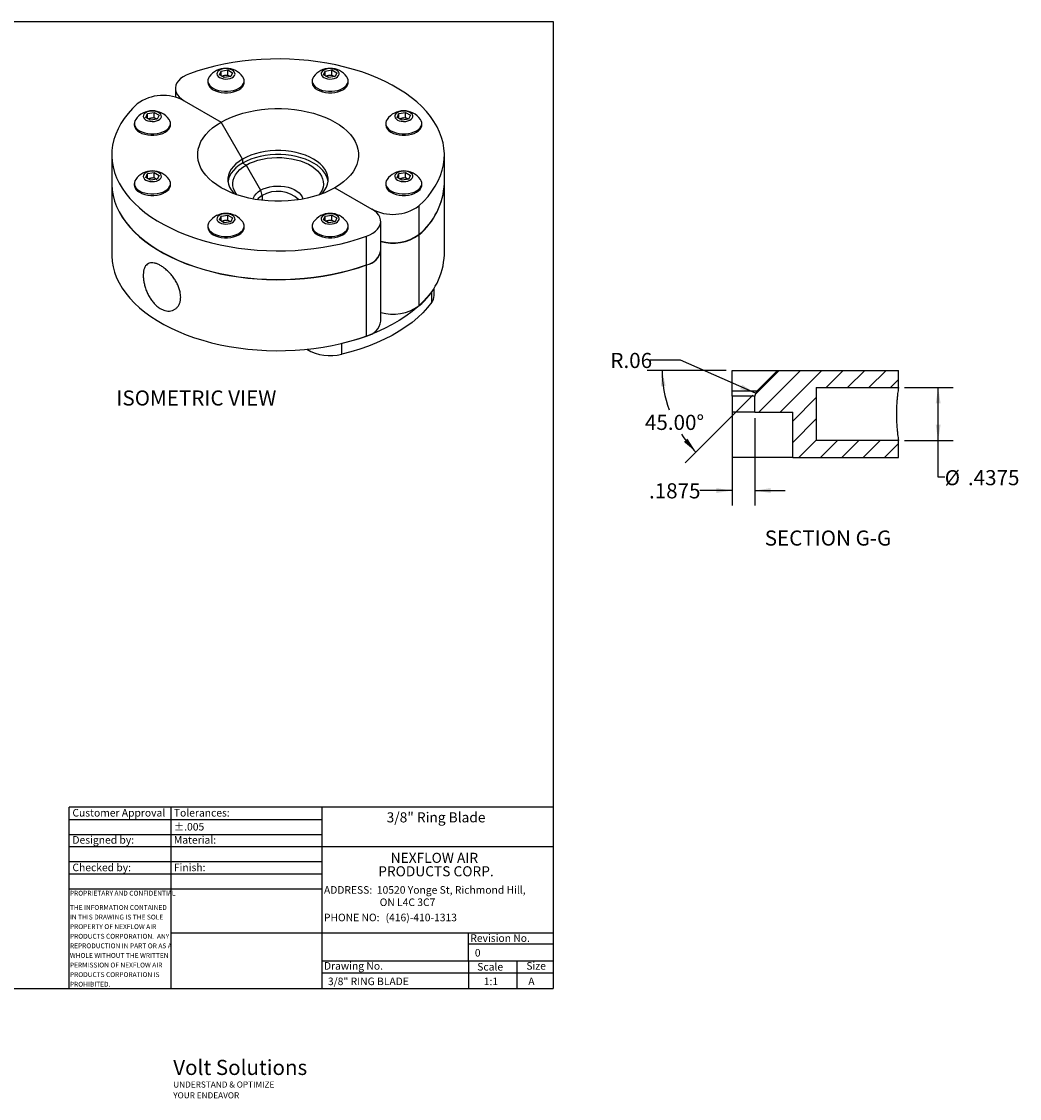
# Model space of a CAD drawing. Units: inches. Extents: x -4.9 to 14.6, y -0.7 to 8.5.
# Drawn here: x 6.4 to 14.6, y -0.7 to 8.3 of the extents above; entities that cross this region are included whole.
import ezdxf

# ---------------------------------------------------------------- set-up
doc = ezdxf.new("R2010")
doc.units = ezdxf.units.IN
doc.header["$MEASUREMENT"] = 0
doc.layers.add('FORMAT', color=7, linetype='Continuous')
doc.styles.add('SLDTEXTSTYLE0', font='TXT', dxfattribs={"width": 0.75})
doc.styles.add('SLDTEXTSTYLE1', font='TXT', dxfattribs={"width": 0.7})
doc.dimstyles.new('SLDDIMSTYLE3', dxfattribs={"dimtxt": 0.125, "dimasz": 0.13, "dimexe": 0, "dimexo": 0.0625, "dimgap": 0.03125, "dimtad": 0, "dimtih": 1, "dimtoh": 1, "dimrnd": 1e-09, "dimzin": 12, "dimdsep": 46, "dimtxsty": 'SLDTEXTSTYLE0', "dimsah": 1, "dimcen": 0, "dimadec": 0, "dimazin": 3, "dimtfac": 1, "dimtofl": 0, "dimtmove": 0, "dimatfit": 3, "dimfxl": 0, "dimfrac": 2, "dimtolj": 1, "dimtzin": 12, "dimarcsym": 0})
doc.dimstyles.new('SLDDIMSTYLE4', dxfattribs={"dimtxt": 0.125, "dimasz": 0.13, "dimexe": 0, "dimexo": 0.0625, "dimgap": 0.03125, "dimtad": 0, "dimtih": 1, "dimtoh": 1, "dimdec": 4, "dimrnd": 1e-09, "dimzin": 12, "dimdsep": 46, "dimtxsty": 'SLDTEXTSTYLE0', "dimsah": 1, "dimcen": 0.09, "dimadec": 0, "dimazin": 3, "dimtfac": 1, "dimtdec": 4, "dimtmove": 0, "dimatfit": 0, "dimfxl": 0, "dimfrac": 2, "dimtolj": 1, "dimtzin": 12, "dimarcsym": 0})
doc.dimstyles.new('SLDDIMSTYLE5', dxfattribs={"dimtxt": 0.125, "dimasz": 0.13, "dimexe": 0, "dimexo": 0.0625, "dimgap": 0.03125, "dimtad": 0, "dimtih": 1, "dimtoh": 1, "dimdec": 4, "dimzin": 4, "dimdsep": 46, "dimtxsty": 'SLDTEXTSTYLE0', "dimsah": 1, "dimcen": 0.09, "dimazin": 1, "dimtfac": 1, "dimtofl": 0, "dimtmove": 0, "dimatfit": 3, "dimfxl": 0, "dimfrac": 2, "dimtolj": 1, "dimtzin": 12, "dimarcsym": 0})
doc.dimstyles.new('SLDDIMSTYLE6', dxfattribs={"dimtxt": 0.125, "dimasz": 0.13, "dimexe": 0, "dimexo": 0.0625, "dimgap": 0.03125, "dimtad": 0, "dimtih": 1, "dimtoh": 1, "dimdec": 4, "dimrnd": 1e-09, "dimzin": 12, "dimdsep": 46, "dimtxsty": 'SLDTEXTSTYLE0', "dimsah": 1, "dimcen": 0.09, "dimadec": 0, "dimazin": 3, "dimtfac": 1, "dimtdec": 4, "dimtofl": 0, "dimtmove": 0, "dimatfit": 3, "dimfxl": 0, "dimfrac": 2, "dimtolj": 1, "dimtzin": 12, "dimarcsym": 0})

# ---------------------------------------------------------------- blocks, each defined once
blk = doc.blocks.new('SW_NOTE_0')
at = {"layer": 'FORMAT', "color": 0, "char_height": 0.083333, "attachment_point": 2, "style": 'SLDTEXTSTYLE0'}
for s, insert in [('NEXFLOW AIR', (0.3568, 0.1074)), ('PRODUCTS CORP.', (0.3699, -0.0037))]:
    blk.add_mtext(s, dxfattribs=dict(at, insert=insert))
blk = doc.blocks.new('SW_NOTE_1')
at = {"layer": 'FORMAT', "color": 0, "char_height": 0.0625, "attachment_point": 1}
for s, insert, style in [('10520 Yonge St, Richmond Hill,', (0, 0.0806), 'SLDTEXTSTYLE0'), ('ON L4C 3C7', (0.0234, -0.0213), 'SLDTEXTSTYLE1')]:
    blk.add_mtext(s, dxfattribs=dict(at, insert=insert, style=style))
blk = doc.blocks.new('SW_NOTE_2')
at = {"layer": 'FORMAT', "color": 0, "char_height": 0.05, "attachment_point": 1, "style": 'SLDTEXTSTYLE0'}
for s, insert in [('UNDERSTAND & OPTIMIZE', (0, 0.0643)), ('YOUR ENDEAVOR', (0, -0.0251))]:
    blk.add_mtext(s, dxfattribs=dict(at, insert=insert))
blk = doc.blocks.new('SW_NOTE_3')
at = {"layer": 'FORMAT', "color": 0, "char_height": 0.04, "attachment_point": 1, "style": 'SLDTEXTSTYLE0'}
for s, insert in [('THE INFORMATION CONTAINED', (0, 0.0516)), ('IN THIS DRAWING IS THE SOLE', (0, -0.0278)), ('PROPERTY OF NEXFLOW AIR', (0, -0.1072)), ('PRODUCTS CORPORATION.  ANY', (0, -0.1865)), ('REPRODUCTION IN PART OR AS A', (0, -0.2659)), ('WHOLE WITHOUT THE WRITTEN', (0, -0.3453)), ('PERMISSION OF NEXFLOW AIR', (0, -0.4247)), ('PRODUCTS CORPORATION IS', (0, -0.504)), ('PROHIBITED.', (0, -0.5834))]:
    blk.add_mtext(s, dxfattribs=dict(at, insert=insert))
blk = doc.blocks.new('_D_5')
at = {"layer": 'FORMAT'}
for p, q in [((11.8006, 5.4539), (11.5506, 5.4539)), ((12.4207, 5.1801), (11.8006, 5.4539))]:
    blk.add_line(p, q, dxfattribs=at)
blk.add_solid([(12.4207, 5.1801), (12.3099, 5.2509), (12.2937, 5.2143)], dxfattribs=at)
at = {"layer": 'FORMAT', "insert": (11.2207, 5.514), "char_height": 0.125, "attachment_point": 1, "style": 'SLDTEXTSTYLE0'}
blk.add_mtext('R.06', dxfattribs=at)
blk = doc.blocks.new('_D_6')
at = {"layer": 'FORMAT'}
for p, q in [((12.2279, 4.9732), (12.2279, 4.2504)), ((12.4154, 4.9732), (12.4154, 4.2504)), ((12.2279, 4.3754), (11.9596, 4.3754)), ((12.4154, 4.3754), (12.6654, 4.3754))]:
    blk.add_line(p, q, dxfattribs=at)
for points in [[(12.2279, 4.3754), (12.0979, 4.3954), (12.0979, 4.3554)], [(12.4154, 4.3754), (12.5454, 4.3554), (12.5454, 4.3954)]]:
    blk.add_solid(points, dxfattribs=at)
at = {"layer": 'FORMAT', "insert": (11.5399, 4.4355), "char_height": 0.125, "attachment_point": 1, "style": 'SLDTEXTSTYLE0'}
blk.add_mtext('.1875', dxfattribs=at)
blk = doc.blocks.new('_D_7')
at = {"layer": 'FORMAT'}
for p, q in [((12.1779, 5.3682), (11.5241, 5.3682)), ((12.3983, 5.1637), (11.84, 4.6054))]:
    blk.add_line(p, q, dxfattribs=at)
for start, end in [(180, 199.95312), (213.58113, 225)]:
    blk.add_arc((12.6029, 5.3682), 0.9538, start, end, dxfattribs=at)
for points in [[(11.6491, 5.3682), (11.6379, 5.2372), (11.6778, 5.2399)], [(11.9284, 4.6938), (11.858, 4.8049), (11.8279, 4.7785)]]:
    blk.add_solid(points, dxfattribs=at)
at = {"layer": 'FORMAT', "insert": (11.5066, 5.0018), "char_height": 0.125, "attachment_point": 1, "style": 'SLDTEXTSTYLE0'}
blk.add_mtext('45.00°', dxfattribs=at)
blk = doc.blocks.new('_D_8')
at = {"layer": 'FORMAT'}
for p, q in [((13.6529, 5.227), (14.0558, 5.227)), ((13.9308, 4.7895), (13.9308, 5.227)), ((13.6529, 4.7895), (14.0558, 4.7895)), ((13.9308, 4.485), (13.9308, 4.7895)), ((13.9849, 4.485), (13.9308, 4.485))]:
    blk.add_line(p, q, dxfattribs=at)
for points in [[(13.9308, 5.227), (13.9108, 5.097), (13.9508, 5.097)], [(13.9308, 4.7895), (13.9508, 4.9195), (13.9108, 4.9195)]]:
    blk.add_solid(points, dxfattribs=at)
at = {"layer": 'FORMAT', "char_height": 0.125, "attachment_point": 1, "style": 'SLDTEXTSTYLE0'}
for s, insert in [('%%c', (13.9849, 4.5444)), ('.4375', (14.1769, 4.5444))]:
    blk.add_mtext(s, dxfattribs=dict(at, insert=insert))

msp = doc.modelspace()

# ---------------------------------------------------------------- hatches: boundary and pattern name
at = {"linetype": 'Continuous', "lineweight": 18}
h = msp.add_hatch(dxfattribs=at)
h.set_pattern_fill('ANSI31', style=0)
edge = h.paths.add_edge_path(flags=0)
edge.add_arc((12.47788, 5.15483), 0.0625, 135, 180)
edge.add_line((12.41538, 5.15483), (12.41538, 5.02322))
edge.add_line((12.41538, 5.02322), (12.72788, 5.02322))
edge.add_line((12.72788, 5.02322), (12.72788, 4.64822))
edge.add_line((12.72788, 4.64822), (13.60288, 4.64822))
edge.add_line((13.60288, 4.64822), (13.60288, 4.78947))
edge.add_line((13.60288, 4.78947), (12.92288, 4.78947))
edge.add_line((12.92288, 4.78947), (12.92288, 5.22697))
edge.add_line((12.92288, 5.22697), (13.60288, 5.22697))
edge.add_line((13.60288, 5.22697), (13.60288, 5.36822))
edge.add_line((13.60288, 5.36822), (12.60288, 5.36822))
edge.add_line((12.60288, 5.36822), (12.43368, 5.19903))

# ---------------------------------------------------------------- linework, layer by layer
at = {"color": 7, "linetype": 'Continuous', "lineweight": 25}
for p, q in [((7.98785, 7.81431), (8.00255, 7.84599)), ((8.00255, 7.84599), (8.05744, 7.85448)), ((8.00255, 7.80581), (8.00255, 7.84599)), ((8.05744, 7.85448), (8.09763, 7.83129)), ((8.05744, 7.81269), (8.05744, 7.85448)), ((8.84888, 7.81431), (8.86359, 7.84599)), ((8.86359, 7.84599), (8.91848, 7.85448)), ((8.86359, 7.80581), (8.86359, 7.84599)), ((8.91848, 7.85448), (8.95866, 7.83129)), ((8.91848, 7.81269), (8.91848, 7.85448)), ((7.89313, 7.76429), (7.89313, 7.75207)), ((8.02803, 7.79111), (7.98785, 7.81431)), ((8.00476, 7.80454), (8.03, 7.80845)), ((8.08292, 7.7996), (8.02803, 7.79111)), ((8.03, 7.80845), (8.05744, 7.81269)), ((8.05744, 7.81269), (8.07754, 7.80109)), ((8.0805, 7.79922), (8.07754, 7.80109)), ((8.07754, 7.80109), (8.08071, 7.79926)), ((8.09763, 7.83129), (8.08292, 7.7996)), ((8.19234, 7.75207), (8.19234, 7.76429)), ((8.75417, 7.76429), (8.75417, 7.75207)), ((8.88907, 7.79111), (8.84888, 7.81431)), ((8.8658, 7.80454), (8.89104, 7.80845)), ((8.94396, 7.7996), (8.88907, 7.79111)), ((8.89104, 7.80845), (8.91848, 7.81269)), ((8.91848, 7.81269), (8.93857, 7.80109)), ((8.94153, 7.79922), (8.93857, 7.80109)), ((8.93857, 7.80109), (8.94175, 7.79926)), ((8.95866, 7.83129), (8.94396, 7.7996)), ((9.05338, 7.75207), (9.05338, 7.76429)), ((7.62443, 7.70186), (7.62443, 7.62911)), ((7.69765, 7.59981), (8.00303, 7.42352)), ((7.379, 7.46283), (7.39371, 7.49451)), ((7.39371, 7.49451), (7.4486, 7.503)), ((7.39371, 7.45434), (7.39371, 7.49451)), ((7.4486, 7.503), (7.48878, 7.47981)), ((7.4486, 7.46121), (7.4486, 7.503)), ((9.45773, 7.46283), (9.47244, 7.49451)), ((9.47244, 7.49451), (9.52733, 7.503)), ((9.47244, 7.45434), (9.47244, 7.49451)), ((9.52733, 7.503), (9.56751, 7.47981)), ((9.52733, 7.46121), (9.52733, 7.503)), ((7.28428, 7.41281), (7.28428, 7.40059)), ((7.41918, 7.43963), (7.379, 7.46283)), ((7.39591, 7.45306), (7.42115, 7.45697)), ((7.47407, 7.44812), (7.41918, 7.43963)), ((7.42115, 7.45697), (7.4486, 7.46121)), ((7.4486, 7.46121), (7.46869, 7.44961)), ((7.47165, 7.44775), (7.46869, 7.44961)), ((7.46869, 7.44961), (7.47187, 7.44778)), ((7.48878, 7.47981), (7.47407, 7.44812)), ((7.5835, 7.40059), (7.5835, 7.41281)), ((8.17981, 7.11733), (8.00303, 7.42352)), ((9.36301, 7.41281), (9.36301, 7.40059)), ((9.49791, 7.43963), (9.45773, 7.46283)), ((9.47464, 7.45306), (9.49988, 7.45697)), ((9.5528, 7.44812), (9.49791, 7.43963)), ((9.49988, 7.45697), (9.52733, 7.46121)), ((9.52733, 7.46121), (9.54742, 7.44961)), ((9.55038, 7.44775), (9.54742, 7.44961)), ((9.54742, 7.44961), (9.5506, 7.44778)), ((9.56751, 7.47981), (9.5528, 7.44812)), ((9.66223, 7.40059), (9.66223, 7.41281)), ((7.09826, 7.15206), (7.09826, 6.91526)), ((9.84826, 6.91526), (9.84826, 7.15206)), ((8.20809, 7.06671), (8.1784, 7.08385)), ((8.17981, 7.11733), (8.17981, 7.08467)), ((8.20809, 7.06671), (8.32773, 6.85949)), ((7.379, 6.96576), (7.39371, 6.99745)), ((7.41918, 6.94256), (7.379, 6.96576)), ((7.39371, 6.99745), (7.4486, 7.00594)), ((7.39371, 6.95727), (7.39371, 6.99745)), ((7.39591, 6.956), (7.42115, 6.9599)), ((7.47407, 6.95105), (7.41918, 6.94256)), ((7.42115, 6.9599), (7.4486, 6.96415)), ((7.4486, 7.00594), (7.48878, 6.98274)), ((7.4486, 6.96415), (7.4486, 7.00594)), ((7.4486, 6.96415), (7.46869, 6.95255)), ((7.47165, 6.95068), (7.46869, 6.95255)), ((7.46869, 6.95255), (7.47187, 6.95071)), ((7.48878, 6.98274), (7.47407, 6.95105)), ((9.45773, 6.96576), (9.47244, 6.99745)), ((9.49791, 6.94256), (9.45773, 6.96576)), ((9.47244, 6.99745), (9.52733, 7.00594)), ((9.47244, 6.95727), (9.47244, 6.99745)), ((9.47464, 6.956), (9.49988, 6.9599)), ((9.5528, 6.95105), (9.49791, 6.94256)), ((9.49988, 6.9599), (9.52733, 6.96415)), ((9.52733, 7.00594), (9.56751, 6.98274)), ((9.52733, 6.96415), (9.52733, 7.00594)), ((9.52733, 6.96415), (9.54742, 6.95255)), ((9.55038, 6.95068), (9.54742, 6.95255)), ((9.54742, 6.95255), (9.5506, 6.95071)), ((9.56751, 6.98274), (9.5528, 6.95105)), ((7.09826, 6.91363), (7.09826, 6.32572)), ((7.28428, 6.91574), (7.28428, 6.90353)), ((7.5835, 6.90353), (7.5835, 6.91574)), ((8.94348, 6.8806), (9.24886, 6.70431)), ((9.36301, 6.91574), (9.36301, 6.90353)), ((9.66223, 6.90353), (9.66223, 6.91574)), ((9.84826, 6.32572), (9.84826, 6.91363)), ((8.34067, 6.81593), (8.34067, 6.77587)), ((9.63728, 6.72954), (9.63728, 6.49275)), ((7.98785, 6.61428), (8.00255, 6.64597)), ((8.02803, 6.59108), (7.98785, 6.61428)), ((8.00255, 6.64597), (8.05744, 6.65446)), ((8.00255, 6.60579), (8.00255, 6.64597)), ((8.00476, 6.60452), (8.03, 6.60842)), ((8.08292, 6.59957), (8.02803, 6.59108)), ((8.03, 6.60842), (8.05744, 6.61267)), ((8.05744, 6.65446), (8.09763, 6.63126)), ((8.05744, 6.61267), (8.05744, 6.65446)), ((8.05744, 6.61267), (8.07754, 6.60107)), ((8.0805, 6.5992), (8.07754, 6.60107)), ((8.07754, 6.60107), (8.08071, 6.59923)), ((8.09763, 6.63126), (8.08292, 6.59957)), ((8.84888, 6.61428), (8.86359, 6.64597)), ((8.88907, 6.59108), (8.84888, 6.61428)), ((8.86359, 6.64597), (8.91848, 6.65446)), ((8.86359, 6.60579), (8.86359, 6.64597)), ((8.8658, 6.60452), (8.89104, 6.60842)), ((8.94396, 6.59957), (8.88907, 6.59108)), ((8.89104, 6.60842), (8.91848, 6.61267)), ((8.91848, 6.65446), (8.95866, 6.63126)), ((8.91848, 6.61267), (8.91848, 6.65446)), ((8.91848, 6.61267), (8.93857, 6.60107)), ((8.94153, 6.5992), (8.93857, 6.60107)), ((8.93857, 6.60107), (8.94175, 6.59923)), ((8.95866, 6.63126), (8.94396, 6.59957)), ((9.32208, 6.36546), (9.32208, 6.60226)), ((7.89313, 6.56426), (7.89313, 6.55205)), ((8.19234, 6.55205), (8.19234, 6.56426)), ((8.75417, 6.56426), (8.75417, 6.55205)), ((9.05338, 6.55205), (9.05338, 6.56426)), ((9.20516, 6.24329), (9.20516, 6.48008)), ((9.63728, 6.49111), (9.63728, 5.9032)), ((9.32208, 5.77592), (9.32208, 6.36383)), ((9.20516, 5.65374), (9.20516, 6.24165)), ((9.74359, 5.93295), (9.74359, 6.02196)), ((9.76262, 5.98818), (9.76262, 6.04997)), ((8.99945, 5.50337), (8.99945, 5.59237)), ((12.22788, 5.19903), (12.22788, 5.36822)), ((12.22788, 5.36822), (12.60288, 5.36822)), ((12.43368, 5.19903), (12.60288, 5.36822)), ((12.60288, 5.36822), (13.60288, 5.36822)), ((13.60288, 5.22697), (13.60288, 5.36822)), ((12.22788, 5.19903), (12.43368, 5.19903)), ((12.22788, 5.15483), (12.22788, 5.19903)), ((12.92288, 5.22697), (13.60288, 5.22697)), ((12.92288, 5.22697), (12.92288, 4.78947)), ((12.41538, 5.15483), (12.22788, 5.15483)), ((12.22788, 5.15483), (12.22788, 5.02322)), ((12.41538, 5.02322), (12.41538, 5.15483)), ((12.22788, 5.02322), (12.22788, 4.64822)), ((12.41538, 5.02322), (12.22788, 5.02322)), ((12.41538, 5.02322), (12.72788, 5.02322)), ((12.72788, 4.64822), (12.72788, 5.02322)), ((13.60288, 4.78947), (12.92288, 4.78947)), ((13.60288, 4.64822), (13.60288, 4.78947)), ((12.72788, 4.64822), (12.22788, 4.64822)), ((12.72788, 4.64822), (13.60288, 4.64822))]:
    msp.add_line(p, q, dxfattribs=at)
at = {"color": 7, "linetype": 'Continuous', "lineweight": 25, "flags": 128}
for points in [[(9.63728, 6.72954), (9.67729, 6.76872), (9.71334, 6.80916), (9.74533, 6.85073), (9.77313, 6.89328), (9.79668, 6.93669), (9.81587, 6.9808), (9.83066, 7.02547), (9.84099, 7.07056), (9.84683, 7.11592), (9.84816, 7.16139), (9.84498, 7.20684), (9.83729, 7.2521), (9.82513, 7.29704), (9.80852, 7.3415), (9.78753, 7.38534), (9.76223, 7.42841), (9.7327, 7.47058), (9.69903, 7.5117), (9.66134, 7.55164), (9.61974, 7.59026), (9.57438, 7.62745), (9.52541, 7.66308), (9.47298, 7.69703), (9.41727, 7.72919), (9.35846, 7.75946), (9.29675, 7.78773), (9.23233, 7.81391), (9.16542, 7.83792), (9.09623, 7.85968), (9.02501, 7.87912), (8.95196, 7.89617), (8.87735, 7.91078), (8.80141, 7.92289), (8.7244, 7.93248), (8.64656, 7.9395), (8.56815, 7.94394), (8.48943, 7.94578), (8.41065, 7.94501), (8.33208, 7.94164), (8.25398, 7.93567), (8.17659, 7.92713), (8.10018, 7.91605), (8.02499, 7.90246), (7.95128, 7.88641), (7.87928, 7.86795), (7.80923, 7.84713), (7.74135, 7.82403)], [(7.98984, 7.79226), (8.00466, 7.78563), (8.02187, 7.78133), (8.04039, 7.77963), (8.05905, 7.78065), (8.0767, 7.78432), (8.0922, 7.7904), (8.1046, 7.79852), (8.11312, 7.80817), (8.11721, 7.81873), (8.11662, 7.82955), (8.11139, 7.83995), (8.10184, 7.84926), (8.08858, 7.85692), (8.07244, 7.86243), (8.05444, 7.86545), (8.0357, 7.86579), (8.0174, 7.86343), (8.00069, 7.85851), (7.98663, 7.85135), (7.97609, 7.8424), (7.96973, 7.83222), (7.96797, 7.82144), (7.9709, 7.81075), (7.97835, 7.80081), (7.98984, 7.79226)], [(8.85088, 7.79226), (8.8657, 7.78563), (8.8829, 7.78133), (8.90142, 7.77963), (8.92009, 7.78065), (8.93773, 7.78432), (8.95324, 7.7904), (8.96564, 7.79852), (8.97416, 7.80817), (8.97825, 7.81873), (8.97766, 7.82955), (8.97243, 7.83995), (8.96288, 7.84926), (8.94962, 7.85692), (8.93348, 7.86243), (8.91548, 7.86545), (8.89673, 7.86579), (8.87844, 7.86343), (8.86173, 7.85851), (8.84766, 7.85135), (8.83712, 7.8424), (8.83077, 7.83222), (8.82901, 7.82144), (8.83194, 7.81075), (8.83939, 7.80081), (8.85088, 7.79226)], [(7.74135, 7.82403), (7.71349, 7.8123), (7.68869, 7.79846), (7.66743, 7.78279), (7.65011, 7.76557), (7.63705, 7.74714), (7.62852, 7.72785), (7.62466, 7.70806), (7.62556, 7.68816), (7.63119, 7.66852), (7.64145, 7.64951), (7.65615, 7.6315), (7.675, 7.61482), (7.69765, 7.59981)], [(7.90462, 7.79747), (7.89823, 7.78664), (7.8937, 7.77181), (7.8937, 7.75676), (7.89823, 7.74193), (7.90715, 7.72779), (7.92019, 7.71475), (7.93695, 7.70322)], [(7.93695, 7.70322), (7.95693, 7.69354), (7.97951, 7.68601), (8.00402, 7.68086), (8.0297, 7.67825), (8.05578, 7.67825), (8.08146, 7.68086), (8.10596, 7.68601), (8.12855, 7.69354), (8.14852, 7.70322), (8.16529, 7.71475), (8.17833, 7.72779), (8.18725, 7.74193), (8.19177, 7.75676), (8.19177, 7.77181), (8.18725, 7.78664), (8.18086, 7.79747)], [(7.93695, 7.691), (7.95693, 7.68132), (7.97951, 7.6738), (8.00402, 7.66865), (8.0297, 7.66603), (8.05578, 7.66603), (8.08146, 7.66865), (8.10596, 7.6738), (8.12855, 7.68132), (8.14852, 7.691), (8.16529, 7.70253), (8.17833, 7.71557), (8.18725, 7.72972), (8.19177, 7.74454), (8.19234, 7.75207)], [(8.76565, 7.79747), (8.75927, 7.78664), (8.75474, 7.77181), (8.75474, 7.75676), (8.75927, 7.74193), (8.76819, 7.72779), (8.78122, 7.71475), (8.79799, 7.70322)], [(8.79799, 7.70322), (8.81796, 7.69354), (8.84055, 7.68601), (8.86505, 7.68086), (8.89074, 7.67825), (8.91681, 7.67825), (8.9425, 7.68086), (8.967, 7.68601), (8.98959, 7.69354), (9.00956, 7.70322), (9.02632, 7.71475), (9.03936, 7.72779), (9.04828, 7.74193), (9.05281, 7.75676), (9.05281, 7.77181), (9.04828, 7.78664), (9.0419, 7.79747)], [(8.79799, 7.691), (8.81796, 7.68132), (8.84055, 7.6738), (8.86505, 7.66865), (8.89074, 7.66603), (8.91681, 7.66603), (8.9425, 7.66865), (8.967, 7.6738), (8.98959, 7.68132), (9.00956, 7.691), (9.02632, 7.70253), (9.03936, 7.71557), (9.04828, 7.72972), (9.05281, 7.74454), (9.05338, 7.75207)], [(7.30923, 7.57458), (7.26923, 7.5354), (7.23317, 7.49496), (7.20118, 7.45339), (7.17338, 7.41084), (7.14984, 7.36743), (7.13064, 7.32332), (7.11585, 7.27865), (7.10552, 7.23356), (7.09968, 7.1882), (7.09835, 7.14272), (7.10153, 7.09728), (7.10922, 7.05201), (7.12139, 7.00708), (7.13799, 6.96262), (7.15898, 6.91878), (7.18428, 6.87571), (7.21381, 6.83354), (7.24748, 6.79242), (7.28517, 6.75248), (7.32677, 6.71386), (7.37213, 6.67667), (7.4211, 6.64104), (7.47353, 6.60709), (7.52924, 6.57493), (7.58805, 6.54466), (7.64976, 6.51639), (7.71418, 6.49021), (7.78109, 6.46619), (7.85028, 6.44443), (7.92151, 6.425), (7.99455, 6.40795), (8.06916, 6.39334), (8.1451, 6.38123), (8.22211, 6.37164), (8.29995, 6.36462), (8.37836, 6.36018), (8.45709, 6.35834), (8.53586, 6.35911), (8.61443, 6.36248), (8.69253, 6.36845), (8.76992, 6.37698), (8.84633, 6.38807), (8.92152, 6.40166), (8.99523, 6.41771), (9.06723, 6.43617), (9.13729, 6.45699), (9.20516, 6.48008)], [(7.381, 7.44078), (7.39581, 7.43415), (7.41302, 7.42985), (7.43154, 7.42815), (7.45021, 7.42917), (7.46785, 7.43284), (7.48336, 7.43892), (7.49576, 7.44704), (7.50427, 7.45669), (7.50836, 7.46725), (7.50777, 7.47807), (7.50254, 7.48847), (7.493, 7.49778), (7.47974, 7.50544), (7.4636, 7.51095), (7.44559, 7.51397), (7.42685, 7.51431), (7.40855, 7.51195), (7.39185, 7.50703), (7.37778, 7.49987), (7.36724, 7.49092), (7.36089, 7.48074), (7.35912, 7.46996), (7.36206, 7.45927), (7.3695, 7.44933), (7.381, 7.44078)], [(8.00303, 7.42352), (8.04347, 7.445), (8.08684, 7.46449), (8.13285, 7.48185), (8.18119, 7.49695), (8.23152, 7.50969), (8.28351, 7.52), (8.33679, 7.52779), (8.391, 7.53301), (8.44577, 7.53563), (8.50074, 7.53563), (8.55551, 7.53301), (8.60972, 7.52779), (8.663, 7.52), (8.71499, 7.50969), (8.76532, 7.49695), (8.81366, 7.48185), (8.85967, 7.46449), (8.90304, 7.445), (8.94348, 7.42352), (8.98071, 7.40017), (9.01446, 7.37513), (9.04453, 7.34857), (9.07069, 7.32067), (9.09276, 7.29161), (9.11061, 7.2616), (9.1241, 7.23084), (9.13315, 7.19954), (9.13769, 7.16792), (9.13769, 7.13619), (9.13315, 7.10457), (9.1241, 7.07328), (9.11061, 7.04252), (9.09276, 7.01251), (9.07069, 6.98345), (9.04453, 6.95555), (9.01446, 6.92899), (8.98071, 6.90395), (8.94348, 6.8806)], [(9.45973, 7.44078), (9.47454, 7.43415), (9.49175, 7.42985), (9.51027, 7.42815), (9.52894, 7.42917), (9.54658, 7.43284), (9.56209, 7.43892), (9.57449, 7.44704), (9.583, 7.45669), (9.58709, 7.46725), (9.5865, 7.47807), (9.58127, 7.48847), (9.57173, 7.49778), (9.55847, 7.50544), (9.54233, 7.51095), (9.52432, 7.51397), (9.50558, 7.51431), (9.48728, 7.51195), (9.47057, 7.50703), (9.45651, 7.49987), (9.44597, 7.49092), (9.43962, 7.48074), (9.43785, 7.46996), (9.44079, 7.45927), (9.44823, 7.44933), (9.45973, 7.44078)], [(7.29577, 7.44599), (7.28938, 7.43516), (7.28485, 7.42034), (7.28485, 7.40528), (7.28938, 7.39046), (7.2983, 7.37631), (7.31134, 7.36327), (7.3281, 7.35174)], [(7.3281, 7.35174), (7.34808, 7.34206), (7.37066, 7.33453), (7.39517, 7.32939), (7.42085, 7.32677), (7.44693, 7.32677), (7.47261, 7.32939), (7.49712, 7.33453), (7.5197, 7.34206), (7.53968, 7.35174), (7.55644, 7.36327), (7.56948, 7.37631), (7.5784, 7.39046), (7.58293, 7.40528), (7.58293, 7.42034), (7.5784, 7.43516), (7.57201, 7.44599)], [(7.3281, 7.33952), (7.34808, 7.32985), (7.37066, 7.32232), (7.39517, 7.31717), (7.42085, 7.31456), (7.44693, 7.31456), (7.47261, 7.31717), (7.49712, 7.32232), (7.5197, 7.32985), (7.53968, 7.33952), (7.55644, 7.35106), (7.56948, 7.36409), (7.5784, 7.37824), (7.58293, 7.39307), (7.5835, 7.40059)], [(8.94348, 6.8806), (8.90304, 6.85911), (8.85967, 6.83963), (8.81366, 6.82227), (8.76532, 6.80717), (8.71499, 6.79442), (8.663, 6.78412), (8.60972, 6.77633), (8.55551, 6.77111), (8.50074, 6.76849), (8.44577, 6.76849), (8.391, 6.77111), (8.33679, 6.77633), (8.28351, 6.78412), (8.23152, 6.79442), (8.18119, 6.80717), (8.13285, 6.82227), (8.08684, 6.83963), (8.04347, 6.85911), (8.00303, 6.8806), (7.9658, 6.90395), (7.93205, 6.92899), (7.90198, 6.95555), (7.87583, 6.98345), (7.85375, 7.01251), (7.8359, 7.04252), (7.82241, 7.07328), (7.81336, 7.10457), (7.80882, 7.13619), (7.80882, 7.16792), (7.81336, 7.19954), (7.82241, 7.23084), (7.8359, 7.2616), (7.85375, 7.29161), (7.87583, 7.32067), (7.90198, 7.34857), (7.93205, 7.37513), (7.9658, 7.40017), (8.00303, 7.42352)], [(9.3745, 7.44599), (9.36811, 7.43516), (9.36358, 7.42034), (9.36358, 7.40528), (9.36811, 7.39046), (9.37703, 7.37631), (9.39007, 7.36327), (9.40683, 7.35174)], [(9.40683, 7.35174), (9.42681, 7.34206), (9.44939, 7.33453), (9.4739, 7.32939), (9.49958, 7.32677), (9.52566, 7.32677), (9.55134, 7.32939), (9.57585, 7.33453), (9.59843, 7.34206), (9.61841, 7.35174), (9.63517, 7.36327), (9.64821, 7.37631), (9.65713, 7.39046), (9.66166, 7.40528), (9.66166, 7.42034), (9.65713, 7.43516), (9.65074, 7.44599)], [(9.40683, 7.33952), (9.42681, 7.32985), (9.44939, 7.32232), (9.4739, 7.31717), (9.49958, 7.31456), (9.52566, 7.31456), (9.55134, 7.31717), (9.57585, 7.32232), (9.59843, 7.32985), (9.61841, 7.33952), (9.63517, 7.35106), (9.64821, 7.36409), (9.65713, 7.37824), (9.66166, 7.39307), (9.66223, 7.40059)], [(8.8341, 6.8296), (8.84302, 6.83916), (8.86069, 6.86207), (8.87411, 6.88592), (8.88315, 6.91045), (8.88769, 6.93539), (8.88769, 6.96046), (8.88315, 6.9854), (8.87411, 7.00993), (8.86069, 7.03378), (8.84302, 7.05669), (8.8213, 7.07841), (8.79577, 7.09869), (8.7667, 7.11733), (8.73442, 7.13411), (8.69928, 7.14885), (8.66166, 7.16139), (8.62198, 7.17159), (8.58067, 7.17934), (8.53818, 7.18455), (8.49497, 7.18717), (8.45154, 7.18717), (8.40834, 7.18455), (8.36585, 7.17934), (8.32453, 7.17159), (8.28485, 7.16139), (8.24723, 7.14885), (8.21209, 7.13411), (8.17981, 7.11733), (8.15074, 7.09869), (8.12521, 7.07841), (8.10349, 7.05669), (8.08582, 7.03378), (8.0724, 7.00993), (8.06336, 6.9854), (8.05882, 6.96046), (8.05882, 6.93539), (8.06336, 6.91045), (8.0724, 6.88592), (8.08582, 6.86207), (8.10349, 6.83916), (8.11241, 6.8296)], [(8.88729, 6.93159), (8.88315, 6.95274), (8.87411, 6.97727), (8.86069, 7.00112), (8.84302, 7.02403), (8.8213, 7.04574), (8.79577, 7.06603), (8.7667, 7.08467), (8.73442, 7.10145), (8.69928, 7.11619), (8.66166, 7.12872), (8.62198, 7.13892), (8.58067, 7.14667), (8.53818, 7.15189), (8.49497, 7.15451), (8.45154, 7.15451), (8.40834, 7.15189), (8.36585, 7.14667), (8.32453, 7.13892), (8.28485, 7.12872), (8.24723, 7.11619), (8.21209, 7.10145), (8.17981, 7.08467), (8.15074, 7.06603), (8.12521, 7.04574), (8.10349, 7.02403), (8.08582, 7.00112), (8.0724, 6.97727), (8.06336, 6.95274), (8.05922, 6.93159)], [(8.13345, 6.82207), (8.12878, 6.82808), (8.11477, 6.85009), (8.10497, 6.87283), (8.09949, 6.89606), (8.09839, 6.91949), (8.10169, 6.94285), (8.10934, 6.96587), (8.12126, 6.98828), (8.1373, 7.00982), (8.15729, 7.03022), (8.18098, 7.04926), (8.20809, 7.06671), (8.23831, 7.08236), (8.27129, 7.09603), (8.30664, 7.10757), (8.34394, 7.11683), (8.38275, 7.12371), (8.42263, 7.12813), (8.4631, 7.13003), (8.50369, 7.1294), (8.54392, 7.12623), (8.58333, 7.12058), (8.62144, 7.11249), (8.65782, 7.10208), (8.69203, 7.08945), (8.72368, 7.07477), (8.75239, 7.05819), (8.77783, 7.03992), (8.79969, 7.02017), (8.81774, 6.99917), (8.83174, 6.97717), (8.84154, 6.95442), (8.84702, 6.9312), (8.84812, 6.90777), (8.84482, 6.8844), (8.83717, 6.86138), (8.82525, 6.83898), (8.81306, 6.82207)], [(7.381, 6.94372), (7.39581, 6.93708), (7.41302, 6.93278), (7.43154, 6.93109), (7.45021, 6.93211), (7.46785, 6.93577), (7.48336, 6.94186), (7.49576, 6.94998), (7.50427, 6.95962), (7.50836, 6.97019), (7.50777, 6.98101), (7.50254, 6.9914), (7.493, 7.00072), (7.47974, 7.00837), (7.4636, 7.01388), (7.44559, 7.0169), (7.42685, 7.01724), (7.40855, 7.01488), (7.39185, 7.00997), (7.37778, 7.00281), (7.36724, 6.99385), (7.36089, 6.98367), (7.35912, 6.97289), (7.36206, 6.9622), (7.3695, 6.95227), (7.381, 6.94372)], [(9.45973, 6.94372), (9.47454, 6.93708), (9.49175, 6.93278), (9.51027, 6.93109), (9.52894, 6.93211), (9.54658, 6.93577), (9.56209, 6.94186), (9.57449, 6.94998), (9.583, 6.95962), (9.58709, 6.97019), (9.5865, 6.98101), (9.58127, 6.9914), (9.57173, 7.00072), (9.55847, 7.00837), (9.54233, 7.01388), (9.52432, 7.0169), (9.50558, 7.01724), (9.48728, 7.01488), (9.47057, 7.00997), (9.45651, 7.00281), (9.44597, 6.99385), (9.43962, 6.98367), (9.43785, 6.97289), (9.44079, 6.9622), (9.44823, 6.95227), (9.45973, 6.94372)], [(7.09826, 6.91526), (7.09835, 6.90593), (7.10153, 6.86048), (7.10922, 6.81522), (7.12139, 6.77028), (7.13799, 6.72582), (7.15898, 6.68198), (7.18428, 6.63891), (7.21381, 6.59674), (7.24748, 6.55562), (7.28517, 6.51569), (7.32677, 6.47706), (7.37213, 6.43987), (7.4211, 6.40424), (7.47353, 6.37029), (7.52924, 6.33813), (7.58805, 6.30787), (7.64976, 6.27959), (7.71418, 6.25341), (7.78109, 6.2294), (7.85028, 6.20764), (7.92151, 6.1882), (7.99455, 6.17115), (8.06916, 6.15655), (8.1451, 6.14443), (8.22211, 6.13484), (8.29995, 6.12782), (8.37836, 6.12338), (8.45709, 6.12155), (8.53586, 6.12232), (8.61443, 6.12569), (8.69253, 6.13165), (8.76992, 6.14019), (8.84633, 6.15127), (8.92152, 6.16486), (8.99523, 6.18091), (9.06723, 6.19938), (9.13729, 6.22019), (9.20516, 6.24329)], [(7.09826, 6.91363), (7.09835, 6.90429), (7.10153, 6.85885), (7.10922, 6.81358), (7.12139, 6.76865), (7.13799, 6.72419), (7.15898, 6.68035), (7.18428, 6.63728), (7.21381, 6.59511), (7.24748, 6.55399), (7.28517, 6.51405), (7.32677, 6.47543), (7.37213, 6.43824), (7.4211, 6.40261), (7.47353, 6.36866), (7.52924, 6.3365), (7.58805, 6.30623), (7.64976, 6.27796), (7.71418, 6.25178), (7.78109, 6.22776), (7.85028, 6.20601), (7.92151, 6.18657), (7.99455, 6.16952), (8.06916, 6.15491), (8.1451, 6.1428), (8.22211, 6.13321), (8.29995, 6.12619), (8.37836, 6.12175), (8.45709, 6.11991), (8.53586, 6.12068), (8.61443, 6.12405), (8.69253, 6.13002), (8.76992, 6.13855), (8.84633, 6.14964), (8.92152, 6.16323), (8.99523, 6.17928), (9.06723, 6.19774), (9.13729, 6.21856), (9.20516, 6.24165)], [(7.29577, 6.94893), (7.28938, 6.9381), (7.28485, 6.92327), (7.28485, 6.90821), (7.28938, 6.89339), (7.2983, 6.87924), (7.31134, 6.8662), (7.3281, 6.85467)], [(7.3281, 6.85467), (7.34808, 6.845), (7.37066, 6.83747), (7.39517, 6.83232), (7.42085, 6.8297), (7.44693, 6.8297), (7.47261, 6.83232), (7.49712, 6.83747), (7.5197, 6.845), (7.53968, 6.85467), (7.55644, 6.8662), (7.56948, 6.87924), (7.5784, 6.89339), (7.58293, 6.90821), (7.58293, 6.92327), (7.5784, 6.9381), (7.57201, 6.94893)], [(7.3281, 6.84246), (7.34808, 6.83278), (7.37066, 6.82525), (7.39517, 6.8201), (7.42085, 6.81749), (7.44693, 6.81749), (7.47261, 6.8201), (7.49712, 6.82525), (7.5197, 6.83278), (7.53968, 6.84246), (7.55644, 6.85399), (7.56948, 6.86703), (7.5784, 6.88117), (7.58293, 6.896), (7.5835, 6.90353)], [(9.3745, 6.94893), (9.36811, 6.9381), (9.36358, 6.92327), (9.36358, 6.90821), (9.36811, 6.89339), (9.37703, 6.87924), (9.39007, 6.8662), (9.40683, 6.85467)], [(9.40683, 6.85467), (9.42681, 6.845), (9.44939, 6.83747), (9.4739, 6.83232), (9.49958, 6.8297), (9.52566, 6.8297), (9.55134, 6.83232), (9.57585, 6.83747), (9.59843, 6.845), (9.61841, 6.85467), (9.63517, 6.8662), (9.64821, 6.87924), (9.65713, 6.89339), (9.66166, 6.90821), (9.66166, 6.92327), (9.65713, 6.9381), (9.65074, 6.94893)], [(9.40683, 6.84246), (9.42681, 6.83278), (9.44939, 6.82525), (9.4739, 6.8201), (9.49958, 6.81749), (9.52566, 6.81749), (9.55134, 6.8201), (9.57585, 6.82525), (9.59843, 6.83278), (9.61841, 6.84246), (9.63517, 6.85399), (9.64821, 6.86703), (9.65713, 6.88117), (9.66166, 6.896), (9.66223, 6.90353)], [(9.20516, 6.48008), (9.23302, 6.49182), (9.25782, 6.50566), (9.27908, 6.52133), (9.2964, 6.53855), (9.30946, 6.55698), (9.318, 6.57627), (9.32185, 6.59606), (9.32095, 6.61596), (9.31532, 6.6356), (9.30506, 6.65461), (9.29036, 6.67262), (9.27151, 6.6893), (9.24886, 6.70431)], [(7.90462, 6.59745), (7.89823, 6.58662), (7.8937, 6.57179), (7.8937, 6.55674), (7.89823, 6.54191), (7.90715, 6.52776), (7.92019, 6.51473), (7.93695, 6.50319)], [(7.93695, 6.50319), (7.95693, 6.49352), (7.97951, 6.48599), (8.00402, 6.48084), (8.0297, 6.47823), (8.05578, 6.47823), (8.08146, 6.48084), (8.10596, 6.48599), (8.12855, 6.49352), (8.14852, 6.50319), (8.16529, 6.51473), (8.17833, 6.52776), (8.18725, 6.54191), (8.19177, 6.55674), (8.19177, 6.57179), (8.18725, 6.58662), (8.18086, 6.59745)], [(7.98984, 6.59224), (8.00466, 6.5856), (8.02187, 6.5813), (8.04039, 6.57961), (8.05905, 6.58063), (8.0767, 6.58429), (8.0922, 6.59038), (8.1046, 6.5985), (8.11312, 6.60814), (8.11721, 6.61871), (8.11662, 6.62953), (8.11139, 6.63992), (8.10184, 6.64924), (8.08858, 6.65689), (8.07244, 6.6624), (8.05444, 6.66542), (8.0357, 6.66576), (8.0174, 6.6634), (8.00069, 6.65849), (7.98663, 6.65133), (7.97609, 6.64238), (7.96973, 6.63219), (7.96797, 6.62141), (7.9709, 6.61072), (7.97835, 6.60079), (7.98984, 6.59224)], [(8.76565, 6.59745), (8.75927, 6.58662), (8.75474, 6.57179), (8.75474, 6.55674), (8.75927, 6.54191), (8.76819, 6.52776), (8.78122, 6.51473), (8.79799, 6.50319)], [(8.79799, 6.50319), (8.81796, 6.49352), (8.84055, 6.48599), (8.86505, 6.48084), (8.89074, 6.47823), (8.91681, 6.47823), (8.9425, 6.48084), (8.967, 6.48599), (8.98959, 6.49352), (9.00956, 6.50319), (9.02632, 6.51473), (9.03936, 6.52776), (9.04828, 6.54191), (9.05281, 6.55674), (9.05281, 6.57179), (9.04828, 6.58662), (9.0419, 6.59745)], [(8.85088, 6.59224), (8.8657, 6.5856), (8.8829, 6.5813), (8.90142, 6.57961), (8.92009, 6.58063), (8.93773, 6.58429), (8.95324, 6.59038), (8.96564, 6.5985), (8.97416, 6.60814), (8.97825, 6.61871), (8.97766, 6.62953), (8.97243, 6.63992), (8.96288, 6.64924), (8.94962, 6.65689), (8.93348, 6.6624), (8.91548, 6.66542), (8.89673, 6.66576), (8.87844, 6.6634), (8.86173, 6.65849), (8.84766, 6.65133), (8.83712, 6.64238), (8.83077, 6.63219), (8.82901, 6.62141), (8.83194, 6.61072), (8.83939, 6.60079), (8.85088, 6.59224)], [(7.93695, 6.49098), (7.95693, 6.4813), (7.97951, 6.47377), (8.00402, 6.46862), (8.0297, 6.46601), (8.05578, 6.46601), (8.08146, 6.46862), (8.10596, 6.47377), (8.12855, 6.4813), (8.14852, 6.49098), (8.16529, 6.50251), (8.17833, 6.51555), (8.18725, 6.52969), (8.19177, 6.54452), (8.19234, 6.55205)], [(8.79799, 6.49098), (8.81796, 6.4813), (8.84055, 6.47377), (8.86505, 6.46862), (8.89074, 6.46601), (8.91681, 6.46601), (8.9425, 6.46862), (8.967, 6.47377), (8.98959, 6.4813), (9.00956, 6.49098), (9.02632, 6.50251), (9.03936, 6.51555), (9.04828, 6.52969), (9.05281, 6.54452), (9.05338, 6.55205)], [(7.09826, 6.32572), (7.09835, 6.31639), (7.10153, 6.27094), (7.10922, 6.22568), (7.12139, 6.18074), (7.13799, 6.13628), (7.15898, 6.09244), (7.18428, 6.04937), (7.21381, 6.0072), (7.24748, 5.96608), (7.28517, 5.92614), (7.32677, 5.88752), (7.37213, 5.85033), (7.4211, 5.8147), (7.47353, 5.78075), (7.52924, 5.74859), (7.58805, 5.71832), (7.64976, 5.69005), (7.71418, 5.66387), (7.78109, 5.63986), (7.85028, 5.6181), (7.92151, 5.59866), (7.99455, 5.58161), (8.06916, 5.567), (8.1451, 5.55489), (8.22211, 5.5453), (8.29995, 5.53828), (8.37836, 5.53384), (8.45709, 5.532), (8.53586, 5.53277), (8.61443, 5.53614), (8.69253, 5.54211), (8.76992, 5.55064), (8.84633, 5.56173), (8.92152, 5.57532), (8.99523, 5.59137), (9.06723, 5.60983), (9.13729, 5.63065), (9.20516, 5.65374)], [(9.74359, 6.02196), (9.7095, 5.97823), (9.6709, 5.93578), (9.62793, 5.89474), (9.58075, 5.85528), (9.52953, 5.81754), (9.47445, 5.78165), (9.41572, 5.74774), (9.35355, 5.71595), (9.28817, 5.68638), (9.21981, 5.65914), (9.14873, 5.63433), (9.07519, 5.61205), (8.99945, 5.59237)], [(9.74359, 5.93295), (9.7095, 5.88923), (9.6709, 5.84677), (9.62793, 5.80574), (9.58075, 5.76628), (9.52953, 5.72853), (9.47445, 5.69264), (9.41572, 5.65874), (9.35355, 5.62694), (9.28817, 5.59737), (9.21981, 5.57014), (9.14873, 5.54533), (9.07519, 5.52305), (8.99945, 5.50337)]]:
    msp.add_lwpolyline(points, dxfattribs=at)
at = {"color": 8, "linetype": 'Continuous', "lineweight": 25, "flags": 128}
msp.add_lwpolyline([(8.26839, 6.78683), (8.27104, 6.79756), (8.279, 6.81472), (8.2913, 6.83099), (8.30766, 6.84603), (8.32773, 6.85949), (8.35104, 6.87107), (8.37709, 6.88052), (8.40528, 6.88762), (8.43499, 6.89221), (8.46556, 6.8942), (8.4963, 6.89354), (8.52652, 6.89024), (8.55556, 6.88437), (8.58275, 6.87607), (8.6075, 6.86553), (8.62925, 6.85297), (8.64752, 6.83869), (8.66189, 6.82299), (8.67205, 6.80623), (8.67777, 6.78878), (8.67812, 6.78683)], dxfattribs=at)
at = {"color": 7, "linetype": 'Continuous', "lineweight": 25}
for centre, radius, start, end in [((8.04274, 7.69789), 0.17027, 35.789769, 144.210231), ((8.90377, 7.69789), 0.17027, 35.789769, 144.210231), ((7.96791, 7.75947), 0.07515, 185.653377, 245.666764), ((8.03912, 7.74403), 0.06506, 98.061185, 117.221072), ((8.04282, 7.734), 0.07554, 62.642825, 99.771097), ((8.82895, 7.75947), 0.07515, 185.653377, 245.666764), ((8.90016, 7.74403), 0.06506, 98.061185, 117.221072), ((8.90386, 7.734), 0.07554, 62.642825, 99.771097), ((7.5234, 7.27994), 0.36425, 61.420521, 126.012348), ((7.43389, 7.34642), 0.17027, 35.789769, 144.210231), ((9.51262, 7.34642), 0.17027, 35.789769, 144.210231), ((7.35907, 7.408), 0.07515, 185.653377, 245.666764), ((7.43028, 7.39255), 0.06506, 98.061185, 117.221072), ((7.43397, 7.38252), 0.07554, 62.642825, 99.771097), ((9.4378, 7.408), 0.07515, 185.653377, 245.666764), ((9.50901, 7.39255), 0.06506, 98.061185, 117.221072), ((9.5127, 7.38252), 0.07554, 62.642825, 99.771097), ((7.43389, 6.84935), 0.17027, 35.789769, 144.210231), ((7.43028, 6.89549), 0.06506, 98.061185, 117.221072), ((7.43397, 6.88545), 0.07554, 62.642825, 99.771097), ((9.51262, 6.84935), 0.17027, 35.789769, 144.210231), ((9.50901, 6.89549), 0.06506, 98.061185, 117.221072), ((9.5127, 6.88545), 0.07554, 62.642825, 99.771097), ((7.35907, 6.91093), 0.07515, 185.653377, 245.666764), ((9.4378, 6.91093), 0.07515, 185.653377, 245.666764), ((9.26703, 6.94156), 0.58182, 309.520832, 357.409887), ((9.26703, 6.93992), 0.58182, 309.520832, 357.409887), ((8.25055, 6.81285), 0.09018, 1.956499, 31.143728), ((9.42311, 7.02418), 0.36425, 241.420521, 306.012348), ((8.04274, 6.49787), 0.17027, 35.789769, 144.210231), ((8.03912, 6.54401), 0.06506, 98.061185, 117.221072), ((8.04282, 6.53397), 0.07554, 62.642825, 99.771097), ((8.90377, 6.49787), 0.17027, 35.789769, 144.210231), ((8.90016, 6.54401), 0.06506, 98.061185, 117.221072), ((8.90386, 6.53397), 0.07554, 62.642825, 99.771097), ((7.96791, 6.55945), 0.07515, 185.653377, 245.666764), ((8.82895, 6.55945), 0.07515, 185.653377, 245.666764), ((9.42355, 6.7899), 0.36604, 253.90728, 305.725958), ((9.42515, 6.77899), 0.35759, 253.248173, 306.385066), ((9.1766, 6.38765), 0.14716, 281.187893, 351.32788), ((9.1766, 6.38602), 0.14716, 281.187893, 351.32788), ((9.26703, 6.35201), 0.58182, 309.520832, 357.409887), ((9.6684, 5.98976), 0.09424, 322.93198, 359.043839), ((9.42355, 6.20036), 0.36604, 253.90728, 305.725958), ((9.1766, 5.79811), 0.14716, 281.187893, 351.32788), ((8.90395, 5.86401), 0.37308, 239.06133, 284.831501), ((12.47788, 5.15483), 0.0625, 135, 180)]:
    msp.add_arc(centre, radius, start, end, dxfattribs=at)
at = {"color": 8, "linetype": 'Continuous', "lineweight": 25}
for centre, radius, start, end in [((8.40082, 6.70518), 0.12603, 118.507173, 142.811295), ((8.46998, 6.59194), 0.25864, 47.085654, 119.998024)]:
    msp.add_arc(centre, radius, start, end, dxfattribs=at)
at = {"color": 7, "linetype": 'Continuous', "lineweight": 25}
for points, knots in [([(7.66805, 5.97625), (7.66755, 5.96648), (7.66655, 5.94695), (7.65884, 5.92113), (7.64676, 5.89895), (7.63048, 5.88107), (7.61054, 5.86825), (7.58769, 5.86077), (7.56268, 5.85925), (7.53648, 5.86361), (7.50997, 5.87401), (7.48403, 5.88981), (7.45938, 5.91078), (7.43651, 5.93603), (7.41597, 5.96506), (7.39801, 5.99697), (7.38313, 6.03086), (7.37148, 6.0657), (7.36343, 6.10027), (7.35897, 6.13345), (7.35826, 6.16415), (7.36114, 6.19158), (7.36765, 6.21496), (7.37759, 6.23399), (7.39098, 6.24803), (7.40758, 6.257), (7.42723, 6.26043), (7.44944, 6.25847), (7.47375, 6.25104), (7.49935, 6.23867), (7.52563, 6.22158), (7.55175, 6.2005), (7.577, 6.17578), (7.60069, 6.14806), (7.62192, 6.11789), (7.64009, 6.08597), (7.65411, 6.05317), (7.66545, 6.01576), (7.66709, 5.9908), (7.66805, 5.97625)], [0, 0, 0, 0, 0.0266159, 0.0532327, 0.0798381, 0.1064449, 0.1332643, 0.1600833, 0.1870487, 0.2140124, 0.2407482, 0.2674837, 0.293977, 0.3204716, 0.3470781, 0.3736855, 0.4005882, 0.4274899, 0.4544174, 0.4813434, 0.5079752, 0.5346073, 0.561087, 0.5875682, 0.6142735, 0.6409792, 0.6679374, 0.6948943, 0.7217409, 0.7485865, 0.7751349, 0.8016843, 0.8282086, 0.8547342, 0.881541, 0.9083475, 0.9353154, 0.9622816, 1, 1, 1, 1]), ([(13.60288, 5.22697), (13.60288, 5.22697), (13.60265, 5.22555), (13.60178, 5.21998), (13.60113, 5.21576), (13.59951, 5.20479), (13.59855, 5.19807), (13.59644, 5.18218), (13.59529, 5.17297), (13.59301, 5.15284), (13.59187, 5.14184), (13.58974, 5.1179), (13.58877, 5.10525), (13.58714, 5.07894), (13.58648, 5.06511), (13.58559, 5.03685), (13.58536, 5.02254), (13.58537, 4.99359), (13.5856, 4.97937), (13.58626, 4.95838), (13.58654, 4.95144), (13.58718, 4.93769), (13.58755, 4.93087), (13.58878, 4.91101), (13.58974, 4.89846), (13.59186, 4.87471), (13.59302, 4.86349), (13.5953, 4.84336), (13.59644, 4.83432), (13.59856, 4.81835), (13.59952, 4.81157), (13.60073, 4.8034), (13.60109, 4.80099), (13.60172, 4.79683), (13.602, 4.79507), (13.60266, 4.79086), (13.60288, 4.78947), (13.60288, 4.78947)], [0, 0, 0, 0, 0.0625, 0.0625, 0.125, 0.125, 0.1875, 0.1875, 0.25, 0.25, 0.3125, 0.3125, 0.375, 0.375, 0.4375, 0.4375, 0.5, 0.5, 0.5625, 0.5625, 0.59375, 0.59375, 0.625, 0.625, 0.6875, 0.6875, 0.75, 0.75, 0.8125, 0.8125, 0.875, 0.875, 0.90625, 0.90625, 0.9375, 0.9375, 1, 1, 1, 1])]:
    msp.add_open_spline(points, degree=3, knots=knots, dxfattribs=at)
at = {"layer": 'FORMAT'}
for p, q in [((0.2463, 8.25536), (10.7463, 8.25536)), ((10.7463, 8.25536), (10.7463, 0.25536)), ((10.7463, 1.75536), (6.7463, 1.75536)), ((6.7463, 0.25536), (6.7463, 1.75536)), ((7.5863, 1.75536), (7.5863, 0.25536)), ((8.8363, 1.75536), (8.8363, 0.26028)), ((6.7463, 1.65536), (8.8363, 1.65536)), ((6.7463, 1.53036), (8.8363, 1.53036)), ((6.7463, 1.43036), (8.8363, 1.43036)), ((8.8363, 1.43036), (10.7463, 1.43036)), ((6.7463, 1.30536), (8.8363, 1.30536)), ((6.7463, 1.20536), (8.8363, 1.20536)), ((6.7463, 1.08036), (8.8363, 1.08036)), ((7.5863, 0.71536), (8.8363, 0.71536)), ((8.8363, 0.71536), (10.7463, 0.71536)), ((10.0463, 0.48536), (10.0463, 0.71536)), ((10.0463, 0.62666), (10.7463, 0.62666)), ((8.8363, 0.48536), (10.7463, 0.48536)), ((10.0463, 0.48536), (10.0463, 0.25536)), ((10.4463, 0.48536), (10.4463, 0.25536)), ((8.8363, 0.38536), (10.7463, 0.38536)), ((0.2463, 0.25536), (10.7463, 0.25536))]:
    msp.add_line(p, q, dxfattribs=at)

# ---------------------------------------------------------------- block references
for name, p in [('SW_NOTE_0', (9.40879, 1.27108)), ('SW_NOTE_1', (9.28989, 1.02202)), ('SW_NOTE_3', (6.75195, 0.89461)), ('SW_NOTE_2', (7.60625, -0.5778))]:
    msp.add_blockref(name, p, dxfattribs=at)

# ---------------------------------------------------------------- texts
at = {"color": 7, "linetype": 'Continuous', "lineweight": 0, "style": 'SLDTEXTSTYLE0'}
for s, insert, char_height, attachment_point in [('3/8" Ring Blade', (9.77942, 1.71349), 0.0833333, 2), ('Volt Solutions', (7.60625, -0.33449), 0.125, 1)]:
    msp.add_mtext(s, dxfattribs=dict(at, insert=insert, char_height=char_height, attachment_point=attachment_point))
at = {"layer": 'FORMAT', "style": 'SLDTEXTSTYLE0'}
for s, insert, char_height, attachment_point in [('ISOMETRIC VIEW', (7.13629, 5.20353), 0.125, 1), ('SECTION G-G', (13.01963, 4.04496), 0.125, 2), ('Customer Approval', (6.77298, 1.74089), 0.0625, 1), ('Tolerances:', (7.61155, 1.74089), 0.0625, 1), ('±.005', (7.61155, 1.6254), 0.0625, 1), ('Designed by:', (6.77298, 1.51638), 0.0625, 1), ('Material:', (7.61155, 1.51638), 0.0625, 1), ('Checked by:', (6.77298, 1.28871), 0.0625, 1), ('Finish:', (7.61155, 1.28871), 0.0625, 1), ('ADDRESS:', (8.85264, 1.10259), 0.0625, 1), ('PROPRIETARY AND CONFIDENTIAL', (6.75195, 1.06423), 0.04, 1), ('PHONE NO:', (8.85264, 0.8747), 0.0625, 1), ('(416)-410-1313', (9.36206, 0.8747), 0.0625, 1), ('Revision No.', (10.06269, 0.70418), 0.0625, 1), ('0', (10.10012, 0.58285), 0.0625, 1), ('Drawing No.', (8.85264, 0.4742), 0.0625, 1), ('Scale', (10.12002, 0.46679), 0.0625, 1), ('Size', (10.52582, 0.4742), 0.0625, 1), ('3/8" RING BLADE', (8.88529, 0.34622), 0.0625, 1), ('1:1', (10.17388, 0.34622), 0.0625, 1), ('A', (10.54197, 0.34622), 0.0625, 1)]:
    msp.add_mtext(s, dxfattribs=dict(at, insert=insert, char_height=char_height, attachment_point=attachment_point))

# ---------------------------------------------------------------- dimensions: what is measured, and where the dimension line sits
at = {"layer": 'FORMAT'}
dim = msp.add_radius_dim(center=(12.47788, 5.15483), mpoint=(12.42071, 5.18008), dimstyle='SLDDIMSTYLE3', dxfattribs=at)
dim.commit()
dim.dimension.update_dxf_attribs({"geometry": '_D_5', "text_midpoint": (11.38567, 5.45394), "dimtype": 164})
dim = msp.add_angular_dim_2l(base=(11.66348, 5.20298), line1=((12.43368, 5.19903), (12.60288, 5.36822)), line2=((12.22788, 5.36822), (13.60288, 5.36822)), dimstyle='SLDDIMSTYLE5', dxfattribs=at)
dim.commit()
dim.dimension.update_dxf_attribs({"geometry": '_D_7', "text_midpoint": (11.74974, 4.94169), "dimtype": 162})
dim = msp.add_linear_dim(base=(13.93077, 5.22697), p1=(13.60288, 4.78947), p2=(13.60288, 5.22697), angle=90, text='%%c<>', dimstyle='SLDDIMSTYLE6', dxfattribs=at)
dim.commit()
dim.dimension.update_dxf_attribs({"geometry": '_D_8', "text_midpoint": (13.93077, 4.48502), "dimtype": 160})
dim = msp.add_linear_dim(base=(12.22788, 4.37538), p1=(12.41538, 5.02322), p2=(12.22788, 5.02322), dimstyle='SLDDIMSTYLE4', dxfattribs=at)
dim.commit()
dim.dimension.update_dxf_attribs({"geometry": '_D_6', "text_midpoint": (11.74974, 4.37538), "dimtype": 160})

doc.saveas('drawing.dxf')
